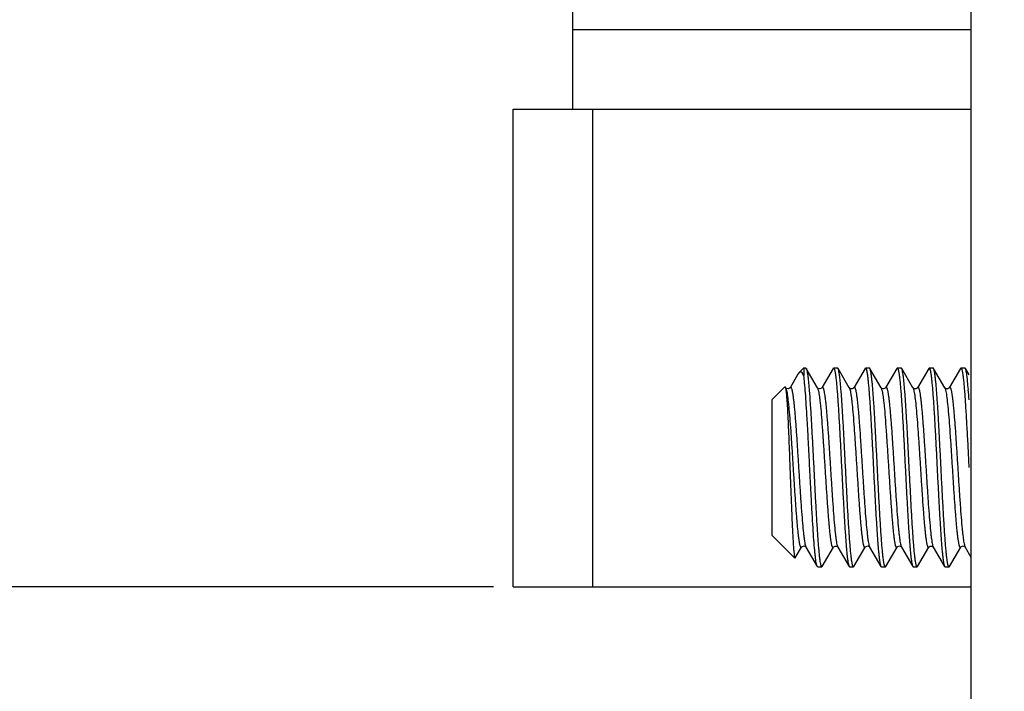
# Model space of a CAD drawing. Units: millimetres. Extents: x -356 to 975, y -42 to 642.
# Drawn here: x -163 to -139, y 305 to 321 of the extents above; entities that cross this region are included whole.
import ezdxf

# ---------------------------------------------------------------- set-up
doc = ezdxf.new("R2010")
doc.units = ezdxf.units.MM
doc.header["$LTSCALE"] = 30.734
doc.header["$PDMODE"] = 3
doc.header["$PDSIZE"] = 0.3125
doc.layers.get('0').update_dxf_attribs({"linetype": 'CONTINUOUS'})
doc.layers.get('Defpoints').update_dxf_attribs({"linetype": 'CONTINUOUS'})
doc.layers.add('02___PRT_ALL_AXES', color=7, linetype='CONTINUOUS')
doc.styles.get("Standard").update_dxf_attribs({"font": 'simfang.ttf'})
doc.dimstyles.get("Standard").update_dxf_attribs({"dimtxt": 3.4, "dimasz": 1.8, "dimexe": 0.5, "dimexo": 0.5, "dimtad": 1, "dimdsep": 46, "dimtxsty": 'Standard', "dimcen": 0.09, "dimadec": 0, "dimazin": 0, "dimtol": 1, "dimtp": 0.01, "dimtm": 0.01, "dimtfac": 1, "dimtofl": 0, "dimtmove": 0, "dimatfit": 3, "dimfxl": 1, "dimtolj": 1, "dimarcsym": 0})

# ---------------------------------------------------------------- blocks, each defined once
blk = doc.blocks.new('*D47')
at = {"color": 0, "lineweight": -2, "transparency": 16777216}
for p, q in [((-129.157, 575.7), (-346.705, 575.7)), ((-346.205, 575.7), (-346.205, 135.7)), ((-129.157, 135.7), (-346.705, 135.7))]:
    blk.add_line(p, q, dxfattribs=at)
at = {"layer": 'Defpoints', "color": 0, "transparency": 16777216}
for p in [(-128.657, 575.7), (-346.205, 135.7), (-128.657, 135.7)]:
    blk.add_point(p, dxfattribs=at)
at = {"color": 0, "transparency": 16777216, "insert": (-350.876, 355.7), "char_height": 8, "attachment_point": 5, "rotation": 90}
blk.add_mtext('\\A1;440mm', dxfattribs=at)
blk = doc.blocks.new('_None')
blk = doc.blocks.new('*D48')
at = {"color": 0, "lineweight": -2, "transparency": 16777216}
for p, q in [((-125.403, 565.7), (-298.089, 565.7)), ((-297.589, 565.7), (-297.589, 145.7)), ((-125.403, 145.7), (-298.089, 145.7))]:
    blk.add_line(p, q, dxfattribs=at)
at = {"layer": 'Defpoints', "color": 0, "transparency": 16777216}
for p in [(-124.903, 565.7), (-297.589, 145.7), (-124.903, 145.7)]:
    blk.add_point(p, dxfattribs=at)
at = {"color": 0, "transparency": 16777216, "insert": (-302.26, 355.7), "char_height": 8, "attachment_point": 5, "rotation": 90}
blk.add_mtext('\\A1;min46mm-max420mm', dxfattribs=at)
blk = doc.blocks.new('*D49')
at = {"color": 0, "lineweight": -2, "transparency": 16777216}
for p, q in [((-151.403, 417.2), (-262.54, 417.2)), ((-262.04, 417.2), (-262.04, 307.2)), ((-151.403, 307.2), (-262.54, 307.2))]:
    blk.add_line(p, q, dxfattribs=at)
at = {"layer": 'Defpoints', "color": 0, "transparency": 16777216}
for p in [(-150.903, 417.2), (-262.04, 307.2), (-150.903, 307.2)]:
    blk.add_point(p, dxfattribs=at)
at = {"color": 0, "transparency": 16777216, "insert": (-266.711, 362.2), "char_height": 8, "attachment_point": 5, "rotation": 90}
blk.add_mtext('\\A1;110mm', dxfattribs=at)

msp = doc.modelspace()

# ---------------------------------------------------------------- linework, layer by layer
at = {"linetype": 'Continuous'}
for p, q in [((-139.403, 575.7), (-139.403, 135.7)), ((-149.403, 319.2), (-149.403, 405.2)), ((-149.403, 321.2), (-139.403, 321.2)), ((-150.903, 307.2), (-150.903, 319.2)), ((-150.903, 319.2), (-139.403, 319.2)), ((-148.903, 307.2), (-148.903, 319.2)), ((-143.749, 312.543), (-143.947, 312.202)), ((-143.721, 312.582), (-143.749, 312.543)), ((-143.721, 312.582), (-143.603, 312.7)), ((-143.603, 312.7), (-143.603, 312.51)), ((-143.553, 312.7), (-143.542, 312.69)), ((-143.258, 312.202), (-143.542, 312.69)), ((-142.864, 312.69), (-143.147, 312.202)), ((-142.864, 312.69), (-142.853, 312.7)), ((-142.742, 312.69), (-142.753, 312.7)), ((-142.458, 312.202), (-142.742, 312.69)), ((-142.064, 312.69), (-142.347, 312.202)), ((-142.064, 312.69), (-142.053, 312.7)), ((-141.942, 312.69), (-141.953, 312.7)), ((-141.658, 312.202), (-141.942, 312.69)), ((-141.264, 312.69), (-141.547, 312.202)), ((-141.264, 312.69), (-141.253, 312.7)), ((-141.142, 312.69), (-141.153, 312.7)), ((-140.858, 312.202), (-141.142, 312.69)), ((-140.464, 312.69), (-140.747, 312.202)), ((-140.464, 312.69), (-140.453, 312.7)), ((-140.342, 312.69), (-140.353, 312.7)), ((-140.058, 312.202), (-140.342, 312.69)), ((-139.664, 312.69), (-139.947, 312.202)), ((-139.664, 312.69), (-139.653, 312.7)), ((-139.542, 312.69), (-139.553, 312.7)), ((-139.444, 312.523), (-139.542, 312.69)), ((-144.403, 311.9), (-144.078, 312.224)), ((-144.058, 312.202), (-144.07, 312.221)), ((-144.057, 312.2), (-144.058, 312.202)), ((-143.258, 312.201), (-143.258, 312.202)), ((-142.456, 312.198), (-142.458, 312.202)), ((-141.658, 312.201), (-141.658, 312.202)), ((-140.856, 312.198), (-140.858, 312.202)), ((-140.056, 312.198), (-140.058, 312.202)), ((-144.403, 311.9), (-144.403, 308.5)), ((-144.403, 308.5), (-143.825, 307.922)), ((-143.817, 307.925), (-143.658, 308.198)), ((-143.547, 308.198), (-143.264, 307.71)), ((-143.142, 307.71), (-142.858, 308.198)), ((-142.749, 308.201), (-142.747, 308.198)), ((-142.747, 308.198), (-142.464, 307.71)), ((-142.342, 307.71), (-142.058, 308.198)), ((-141.96, 308.212), (-141.954, 308.206)), ((-141.951, 308.205), (-141.947, 308.198)), ((-141.947, 308.198), (-141.664, 307.71)), ((-141.542, 307.71), (-141.258, 308.198)), ((-141.147, 308.198), (-140.864, 307.71)), ((-140.742, 307.71), (-140.458, 308.198)), ((-140.458, 308.198), (-140.458, 308.198)), ((-140.357, 308.209), (-140.352, 308.204)), ((-140.347, 308.198), (-140.064, 307.71)), ((-139.942, 307.71), (-139.658, 308.198)), ((-139.547, 308.198), (-139.403, 307.949)), ((-143.825, 307.922), (-143.817, 307.925)), ((-143.253, 307.7), (-143.264, 307.71)), ((-142.464, 307.71), (-142.453, 307.7)), ((-142.342, 307.71), (-142.353, 307.7)), ((-141.664, 307.71), (-141.653, 307.7)), ((-141.542, 307.71), (-141.553, 307.7)), ((-140.864, 307.71), (-140.853, 307.7)), ((-140.742, 307.71), (-140.753, 307.7)), ((-140.064, 307.71), (-140.053, 307.7)), ((-139.942, 307.71), (-139.953, 307.7)), ((-150.903, 307.2), (-139.403, 307.2))]:
    msp.add_line(p, q, dxfattribs=at)
for points in [[(-144.035, 312.182), (-144.054, 312.196), (-144.057, 312.2)], [(-143.947, 312.202), (-143.948, 312.201), (-143.959, 312.189), (-143.995, 312.174), (-144.035, 312.182)], [(-143.147, 312.202), (-143.148, 312.201), (-143.16, 312.188), (-143.197, 312.174), (-143.237, 312.183), (-143.256, 312.198), (-143.258, 312.201)], [(-142.425, 312.178), (-142.451, 312.193), (-142.456, 312.198)], [(-142.347, 312.202), (-142.355, 312.193), (-142.384, 312.176), (-142.425, 312.178)], [(-141.547, 312.202), (-141.548, 312.201), (-141.56, 312.188), (-141.597, 312.174), (-141.637, 312.183), (-141.656, 312.198), (-141.658, 312.201)], [(-140.825, 312.178), (-140.851, 312.193), (-140.856, 312.198)], [(-140.747, 312.202), (-140.755, 312.193), (-140.784, 312.176), (-140.825, 312.178)], [(-140.025, 312.178), (-140.051, 312.193), (-140.056, 312.198)], [(-139.947, 312.202), (-139.955, 312.193), (-139.984, 312.176), (-140.025, 312.178)], [(-143.658, 308.198), (-143.656, 308.202), (-143.638, 308.217), (-143.597, 308.226), (-143.561, 308.212), (-143.548, 308.199), (-143.547, 308.198)], [(-142.858, 308.198), (-142.858, 308.199), (-142.849, 308.209), (-142.817, 308.225), (-142.776, 308.221)], [(-142.776, 308.221), (-142.753, 308.205), (-142.749, 308.201)], [(-142.058, 308.198), (-142.056, 308.202), (-142.037, 308.217), (-141.997, 308.226), (-141.96, 308.212)], [(-141.954, 308.206), (-141.948, 308.199), (-141.947, 308.198)], [(-141.258, 308.198), (-141.256, 308.202), (-141.238, 308.217), (-141.197, 308.226), (-141.161, 308.212), (-141.148, 308.199), (-141.147, 308.198)], [(-140.458, 308.198), (-140.454, 308.204), (-140.43, 308.22), (-140.389, 308.225), (-140.357, 308.209)], [(-140.352, 308.204), (-140.348, 308.199), (-140.347, 308.198)], [(-139.658, 308.198), (-139.656, 308.202), (-139.638, 308.217), (-139.597, 308.226), (-139.561, 308.212), (-139.548, 308.199), (-139.547, 308.198)]]:
    msp.add_lwpolyline(points, dxfattribs=at)
for centre, radius, start, end in [((-142.52, 312.166), 0.0713, 27.8225, 30.0996), ((-140.92, 312.166), 0.0719, 27.668, 30.0955), ((-140.12, 312.166), 0.0716, 27.7377, 30.0967), ((-161.705, 310.36), 22.31, 3.9576, 4.6118), ((-142.686, 308.234), 0.0714, 207.8228, 210.1068)]:
    msp.add_arc(centre, radius, start, end, dxfattribs=at)
for points, knots in [([(-143.603, 312.51), (-143.611, 312.528), (-143.624, 312.554), (-143.645, 312.581), (-143.66, 312.594), (-143.675, 312.601), (-143.692, 312.601), (-143.707, 312.594), (-143.716, 312.586), (-143.721, 312.582)], [0, 0, 0, 0, 0.359031, 0.496165, 0.608689, 0.703231, 0.791063, 0.886162, 1, 1, 1, 1]), ([(-143.542, 312.69), (-143.541, 312.69), (-143.54, 312.687), (-143.539, 312.685), (-143.538, 312.683)], [0, 0, 0, 0, 0.228428, 1, 1, 1, 1]), ([(-143.538, 312.683), (-143.532, 312.67), (-143.524, 312.637), (-143.512, 312.576), (-143.5, 312.495), (-143.489, 312.393), (-143.477, 312.271), (-143.46, 312.073), (-143.44, 311.786), (-143.416, 311.402), (-143.393, 310.975), (-143.369, 310.52), (-143.345, 310.055), (-143.322, 309.594), (-143.298, 309.155), (-143.278, 308.809), (-143.262, 308.556), (-143.25, 308.386), (-143.238, 308.233), (-143.226, 308.097), (-143.214, 307.98), (-143.202, 307.883), (-143.192, 307.815), (-143.183, 307.771), (-143.178, 307.746), (-143.172, 307.727), (-143.166, 307.712), (-143.16, 307.703), (-143.155, 307.7), (-143.153, 307.7)], [0, 0, 0, 0, 0.008113, 0.020451, 0.036976, 0.057567, 0.082054, 0.110226, 0.176611, 0.254383, 0.34079, 0.432767, 0.527047, 0.620282, 0.70916, 0.790529, 0.827482, 0.861503, 0.892292, 0.919577, 0.943123, 0.962725, 0.978228, 0.984405, 0.989526, 0.993591, 0.996619, 0.998675, 1, 1, 1, 1]), ([(-142.853, 312.7), (-142.851, 312.7), (-142.845, 312.696), (-142.839, 312.686), (-142.833, 312.671), (-142.827, 312.65), (-142.821, 312.623), (-142.812, 312.576), (-142.801, 312.502), (-142.789, 312.398), (-142.777, 312.272), (-142.765, 312.126), (-142.752, 311.962), (-142.74, 311.781), (-142.723, 311.511), (-142.702, 311.145), (-142.677, 310.681), (-142.661, 310.363), (-142.653, 310.2)], [0, 0, 0, 0, 0.002756, 0.007118, 0.013583, 0.022281, 0.033251, 0.046494, 0.079719, 0.121711, 0.172095, 0.230404, 0.29609, 0.368527, 0.447022, 0.619136, 0.805841, 1, 1, 1, 1]), ([(-142.553, 310.2), (-142.561, 310.354), (-142.576, 310.655), (-142.599, 311.095), (-142.622, 311.505), (-142.642, 311.82), (-142.658, 312.046), (-142.67, 312.193), (-142.682, 312.323), (-142.693, 312.435), (-142.705, 312.528), (-142.716, 312.601), (-142.726, 312.648), (-142.735, 312.676), (-142.739, 312.686), (-142.742, 312.69)], [0, 0, 0, 0, 0.184519, 0.362725, 0.528546, 0.676316, 0.741832, 0.801011, 0.853352, 0.898417, 0.93584, 0.96533, 0.986704, 0.994344, 1, 1, 1, 1]), ([(-142.053, 312.7), (-142.05, 312.7), (-142.045, 312.696), (-142.039, 312.686), (-142.033, 312.671), (-142.027, 312.65), (-142.021, 312.623), (-142.012, 312.576), (-142.001, 312.502), (-141.989, 312.398), (-141.977, 312.272), (-141.965, 312.126), (-141.952, 311.962), (-141.94, 311.781), (-141.923, 311.511), (-141.902, 311.145), (-141.877, 310.681), (-141.861, 310.363), (-141.853, 310.2)], [0, 0, 0, 0, 0.002757, 0.00712, 0.013586, 0.022285, 0.033256, 0.046501, 0.079728, 0.121721, 0.172106, 0.230414, 0.2961, 0.368536, 0.447029, 0.619143, 0.805845, 1, 1, 1, 1]), ([(-141.753, 310.2), (-141.761, 310.354), (-141.776, 310.655), (-141.799, 311.095), (-141.822, 311.505), (-141.842, 311.82), (-141.858, 312.046), (-141.87, 312.193), (-141.882, 312.323), (-141.893, 312.435), (-141.905, 312.528), (-141.916, 312.601), (-141.926, 312.648), (-141.935, 312.676), (-141.939, 312.686), (-141.942, 312.69)], [0, 0, 0, 0, 0.184517, 0.362718, 0.528538, 0.676309, 0.741827, 0.801008, 0.853351, 0.898417, 0.935841, 0.96533, 0.986705, 0.994344, 1, 1, 1, 1]), ([(-141.253, 312.7), (-141.25, 312.7), (-141.245, 312.696), (-141.239, 312.686), (-141.233, 312.671), (-141.227, 312.65), (-141.221, 312.623), (-141.212, 312.576), (-141.201, 312.502), (-141.189, 312.398), (-141.177, 312.272), (-141.165, 312.126), (-141.152, 311.962), (-141.14, 311.781), (-141.123, 311.511), (-141.102, 311.144), (-141.077, 310.681), (-141.061, 310.363), (-141.053, 310.2)], [0, 0, 0, 0, 0.002758, 0.007122, 0.01359, 0.022291, 0.033264, 0.04651, 0.079739, 0.121734, 0.172122, 0.230434, 0.296122, 0.368558, 0.447051, 0.61916, 0.805853, 1, 1, 1, 1]), ([(-140.953, 310.2), (-140.961, 310.354), (-140.976, 310.655), (-140.999, 311.095), (-141.022, 311.505), (-141.042, 311.82), (-141.058, 312.046), (-141.07, 312.193), (-141.082, 312.323), (-141.093, 312.435), (-141.105, 312.528), (-141.116, 312.601), (-141.126, 312.648), (-141.135, 312.676), (-141.139, 312.686), (-141.142, 312.69)], [0, 0, 0, 0, 0.184518, 0.362719, 0.52854, 0.676311, 0.741828, 0.801008, 0.853351, 0.898417, 0.935841, 0.96533, 0.986705, 0.994344, 1, 1, 1, 1]), ([(-140.453, 312.7), (-140.45, 312.7), (-140.445, 312.696), (-140.439, 312.686), (-140.433, 312.671), (-140.427, 312.65), (-140.421, 312.623), (-140.412, 312.576), (-140.401, 312.502), (-140.389, 312.398), (-140.377, 312.272), (-140.365, 312.126), (-140.352, 311.962), (-140.34, 311.781), (-140.323, 311.511), (-140.302, 311.144), (-140.277, 310.681), (-140.261, 310.363), (-140.253, 310.2)], [0, 0, 0, 0, 0.002758, 0.007122, 0.013591, 0.022291, 0.033264, 0.04651, 0.07974, 0.121735, 0.172123, 0.230434, 0.296121, 0.368556, 0.44705, 0.619159, 0.805853, 1, 1, 1, 1]), ([(-140.153, 310.2), (-140.161, 310.354), (-140.176, 310.655), (-140.199, 311.095), (-140.222, 311.505), (-140.242, 311.82), (-140.258, 312.046), (-140.27, 312.193), (-140.282, 312.323), (-140.293, 312.435), (-140.305, 312.528), (-140.316, 312.601), (-140.326, 312.648), (-140.335, 312.676), (-140.339, 312.686), (-140.342, 312.69)], [0, 0, 0, 0, 0.184518, 0.36272, 0.528541, 0.676312, 0.741829, 0.801009, 0.853351, 0.898417, 0.93584, 0.96533, 0.986705, 0.994344, 1, 1, 1, 1]), ([(-139.653, 312.7), (-139.65, 312.7), (-139.645, 312.696), (-139.639, 312.686), (-139.633, 312.671), (-139.627, 312.65), (-139.621, 312.623), (-139.612, 312.576), (-139.601, 312.502), (-139.589, 312.398), (-139.577, 312.272), (-139.565, 312.126), (-139.552, 311.962), (-139.54, 311.781), (-139.523, 311.511), (-139.502, 311.144), (-139.477, 310.681), (-139.461, 310.363), (-139.453, 310.2)], [0, 0, 0, 0, 0.002758, 0.007122, 0.013591, 0.022292, 0.033264, 0.04651, 0.07974, 0.121735, 0.172123, 0.230433, 0.296119, 0.368555, 0.447048, 0.619158, 0.805852, 1, 1, 1, 1]), ([(-139.467, 312.154), (-139.473, 312.223), (-139.481, 312.321), (-139.494, 312.443), (-139.503, 312.517), (-139.513, 312.579), (-139.522, 312.628), (-139.531, 312.664), (-139.537, 312.683), (-139.542, 312.69)], [0, 0, 0, 0, 0.38209, 0.541792, 0.679489, 0.794491, 0.886327, 0.954734, 1, 1, 1, 1]), ([(-143.264, 307.71), (-143.269, 307.718), (-143.277, 307.742), (-143.287, 307.786), (-143.297, 307.846), (-143.307, 307.923), (-143.318, 308.015), (-143.333, 308.168), (-143.351, 308.393), (-143.371, 308.698), (-143.392, 309.045), (-143.413, 309.424), (-143.434, 309.824), (-143.455, 310.235), (-143.475, 310.644), (-143.496, 311.041), (-143.517, 311.415), (-143.538, 311.756), (-143.559, 312.054), (-143.579, 312.3), (-143.594, 312.446), (-143.603, 312.51)], [0, 0, 0, 0, 0.005993, 0.015368, 0.028141, 0.044263, 0.063632, 0.086128, 0.13987, 0.204034, 0.276864, 0.356363, 0.440343, 0.526495, 0.612448, 0.695835, 0.774363, 0.845874, 0.908405, 0.960247, 1, 1, 1, 1]), ([(-144.078, 312.224), (-144.078, 312.225), (-144.076, 312.226), (-144.074, 312.226), (-144.071, 312.224), (-144.07, 312.222), (-144.07, 312.221)], [0, 0, 0, 0, 0.234294, 0.42957, 0.66774, 1, 1, 1, 1]), ([(-144.07, 312.221), (-144.068, 312.218), (-144.065, 312.21), (-144.062, 312.201), (-144.061, 312.196)], [0, 0, 0, 0, 0.402895, 1, 1, 1, 1]), ([(-144.061, 312.196), (-144.058, 312.183), (-144.053, 312.152), (-144.043, 312.072), (-144.031, 311.937), (-144.018, 311.736), (-144.005, 311.489), (-143.991, 311.203), (-143.978, 310.887), (-143.965, 310.549), (-143.956, 310.318), (-143.951, 310.2)], [0, 0, 0, 0, 0.019492, 0.046368, 0.121473, 0.223042, 0.347976, 0.492535, 0.652491, 0.823252, 1, 1, 1, 1]), ([(-144.058, 312.202), (-144.057, 312.2), (-144.053, 312.193), (-144.05, 312.185), (-144.048, 312.179)], [0, 0, 0, 0, 0.20949, 1, 1, 1, 1]), ([(-144.048, 312.179), (-144.043, 312.164), (-144.034, 312.129), (-144.023, 312.066), (-144.011, 311.987), (-143.993, 311.849), (-143.973, 311.641), (-143.949, 311.353), (-143.925, 311.023), (-143.901, 310.664), (-143.878, 310.287), (-143.854, 309.907), (-143.83, 309.538), (-143.809, 309.243), (-143.793, 309.023), (-143.781, 308.873), (-143.769, 308.735), (-143.756, 308.61), (-143.744, 308.5), (-143.732, 308.406), (-143.722, 308.337), (-143.713, 308.291), (-143.707, 308.263), (-143.701, 308.239), (-143.695, 308.219), (-143.69, 308.204), (-143.684, 308.194), (-143.678, 308.187), (-143.67, 308.185), (-143.663, 308.19), (-143.66, 308.195), (-143.658, 308.198)], [0, 0, 0, 0, 0.011485, 0.027242, 0.047184, 0.071151, 0.130298, 0.202587, 0.28541, 0.37576, 0.47035, 0.565736, 0.658445, 0.745103, 0.785166, 0.82256, 0.856945, 0.888011, 0.915481, 0.93911, 0.958699, 0.966929, 0.974096, 0.980193, 0.985217, 0.989184, 0.992136, 0.994192, 0.995723, 0.997473, 1, 1, 1, 1]), ([(-143.947, 312.202), (-143.946, 312.205), (-143.942, 312.21), (-143.936, 312.214), (-143.932, 312.214), (-143.927, 312.212), (-143.921, 312.205), (-143.915, 312.194), (-143.909, 312.178), (-143.903, 312.157), (-143.897, 312.131), (-143.891, 312.101), (-143.882, 312.052), (-143.871, 311.98), (-143.859, 311.88), (-143.847, 311.765), (-143.834, 311.634), (-143.822, 311.489), (-143.809, 311.332), (-143.792, 311.103), (-143.772, 310.797), (-143.747, 310.416), (-143.723, 310.026), (-143.698, 309.643), (-143.674, 309.281), (-143.649, 308.955), (-143.628, 308.711), (-143.611, 308.543), (-143.598, 308.44), (-143.586, 308.354), (-143.574, 308.285), (-143.564, 308.24), (-143.554, 308.213), (-143.55, 308.202), (-143.547, 308.198)], [0, 0, 0, 0, 0.002548, 0.004301, 0.00507, 0.005904, 0.008083, 0.011217, 0.015421, 0.020734, 0.027166, 0.034715, 0.04337, 0.063936, 0.088689, 0.117408, 0.149827, 0.185637, 0.224501, 0.266048, 0.355579, 0.450811, 0.548103, 0.643733, 0.734043, 0.815584, 0.885251, 0.914786, 0.940411, 0.961889, 0.979038, 0.991739, 0.996415, 1, 1, 1, 1]), ([(-143.258, 312.202), (-143.256, 312.198), (-143.251, 312.187), (-143.242, 312.16), (-143.231, 312.115), (-143.219, 312.046), (-143.207, 311.96), (-143.195, 311.857), (-143.177, 311.689), (-143.156, 311.445), (-143.132, 311.118), (-143.108, 310.757), (-143.083, 310.374), (-143.058, 309.984), (-143.034, 309.603), (-143.013, 309.297), (-142.996, 309.067), (-142.984, 308.91), (-142.971, 308.766), (-142.959, 308.635), (-142.947, 308.519), (-142.934, 308.42), (-142.924, 308.347), (-142.915, 308.298), (-142.909, 308.268), (-142.903, 308.243), (-142.896, 308.222), (-142.89, 308.206), (-142.884, 308.195), (-142.879, 308.188), (-142.874, 308.186), (-142.869, 308.186), (-142.863, 308.19), (-142.86, 308.195), (-142.858, 308.198)], [0, 0, 0, 0, 0.003585, 0.008263, 0.020964, 0.038116, 0.059597, 0.085223, 0.114763, 0.184437, 0.265987, 0.356307, 0.451944, 0.549242, 0.644478, 0.734009, 0.775554, 0.814415, 0.850223, 0.882636, 0.91135, 0.936097, 0.956653, 0.965305, 0.97285, 0.979276, 0.984584, 0.988784, 0.991913, 0.994087, 0.994921, 0.99569, 0.997446, 1, 1, 1, 1]), ([(-143.147, 312.202), (-143.146, 312.205), (-143.142, 312.21), (-143.136, 312.214), (-143.128, 312.213), (-143.122, 312.206), (-143.116, 312.195), (-143.11, 312.18), (-143.104, 312.161), (-143.098, 312.137), (-143.092, 312.109), (-143.084, 312.063), (-143.073, 311.994), (-143.061, 311.9), (-143.049, 311.79), (-143.037, 311.666), (-143.025, 311.528), (-143.013, 311.378), (-142.996, 311.158), (-142.976, 310.864), (-142.952, 310.495), (-142.928, 310.116), (-142.904, 309.739), (-142.88, 309.38), (-142.857, 309.05), (-142.833, 308.762), (-142.812, 308.554), (-142.795, 308.416), (-142.783, 308.336), (-142.772, 308.273), (-142.763, 308.237), (-142.758, 308.222)], [0, 0, 0, 0, 0.002512, 0.004253, 0.005784, 0.007847, 0.010805, 0.014777, 0.019804, 0.025902, 0.033067, 0.041292, 0.060867, 0.084473, 0.111912, 0.14294, 0.177281, 0.214626, 0.254637, 0.341185, 0.433789, 0.529085, 0.623612, 0.713937, 0.796781, 0.869146, 0.928424, 0.952478, 0.97252, 0.988392, 1, 1, 1, 1]), ([(-142.457, 312.199), (-142.451, 312.189), (-142.442, 312.161), (-142.43, 312.109), (-142.418, 312.038), (-142.406, 311.951), (-142.394, 311.846), (-142.376, 311.677), (-142.355, 311.432), (-142.331, 311.105), (-142.307, 310.744), (-142.282, 310.361), (-142.258, 309.973), (-142.233, 309.593), (-142.213, 309.289), (-142.196, 309.06), (-142.183, 308.905), (-142.171, 308.761), (-142.159, 308.631), (-142.146, 308.516), (-142.134, 308.417), (-142.123, 308.346), (-142.115, 308.297), (-142.109, 308.267), (-142.102, 308.242), (-142.096, 308.222), (-142.09, 308.206), (-142.084, 308.195), (-142.079, 308.188), (-142.074, 308.186), (-142.069, 308.186), (-142.063, 308.19), (-142.06, 308.195), (-142.058, 308.198)], [0, 0, 0, 0, 0.008702, 0.021841, 0.039392, 0.061234, 0.087176, 0.116984, 0.187052, 0.268806, 0.359151, 0.454657, 0.551696, 0.646578, 0.735699, 0.77703, 0.815677, 0.851274, 0.883487, 0.912011, 0.936586, 0.956989, 0.965573, 0.973054, 0.979426, 0.984685, 0.988842, 0.991937, 0.994088, 0.994914, 0.995681, 0.997442, 1, 1, 1, 1]), ([(-142.347, 312.202), (-142.346, 312.205), (-142.342, 312.21), (-142.336, 312.214), (-142.328, 312.213), (-142.322, 312.206), (-142.316, 312.196), (-142.31, 312.181), (-142.304, 312.162), (-142.298, 312.138), (-142.292, 312.11), (-142.284, 312.064), (-142.273, 311.996), (-142.261, 311.902), (-142.249, 311.793), (-142.237, 311.67), (-142.225, 311.533), (-142.213, 311.384), (-142.197, 311.165), (-142.177, 310.872), (-142.153, 310.505), (-142.129, 310.126), (-142.105, 309.751), (-142.081, 309.392), (-142.058, 309.062), (-142.034, 308.773), (-142.013, 308.563), (-141.996, 308.424), (-141.984, 308.342), (-141.973, 308.278), (-141.964, 308.241), (-141.959, 308.226)], [0, 0, 0, 0, 0.002516, 0.004261, 0.005786, 0.007831, 0.010762, 0.0147, 0.019688, 0.025741, 0.032856, 0.041027, 0.06048, 0.083948, 0.111236, 0.142103, 0.176275, 0.213448, 0.253286, 0.339503, 0.431818, 0.5269, 0.621313, 0.711649, 0.794648, 0.867321, 0.927065, 0.951409, 0.971778, 0.988007, 1, 1, 1, 1]), ([(-141.658, 312.202), (-141.656, 312.198), (-141.651, 312.187), (-141.642, 312.16), (-141.631, 312.115), (-141.619, 312.046), (-141.607, 311.96), (-141.595, 311.857), (-141.577, 311.689), (-141.556, 311.445), (-141.532, 311.118), (-141.508, 310.756), (-141.483, 310.373), (-141.458, 309.984), (-141.434, 309.602), (-141.413, 309.296), (-141.396, 309.067), (-141.384, 308.91), (-141.371, 308.765), (-141.359, 308.635), (-141.347, 308.519), (-141.334, 308.419), (-141.324, 308.347), (-141.315, 308.298), (-141.309, 308.268), (-141.303, 308.243), (-141.296, 308.222), (-141.29, 308.206), (-141.284, 308.195), (-141.279, 308.188), (-141.274, 308.186), (-141.269, 308.186), (-141.263, 308.19), (-141.26, 308.195), (-141.258, 308.198)], [0, 0, 0, 0, 0.003586, 0.008263, 0.020968, 0.038122, 0.059607, 0.085239, 0.114784, 0.184471, 0.266036, 0.35637, 0.45202, 0.549328, 0.644569, 0.7341, 0.775643, 0.814501, 0.850302, 0.882709, 0.911413, 0.936149, 0.956694, 0.965338, 0.972875, 0.979295, 0.984596, 0.988787, 0.991909, 0.994077, 0.994909, 0.995678, 0.997439, 1, 1, 1, 1]), ([(-141.547, 312.202), (-141.546, 312.205), (-141.542, 312.21), (-141.536, 312.214), (-141.532, 312.214), (-141.527, 312.212), (-141.521, 312.205), (-141.515, 312.194), (-141.509, 312.178), (-141.503, 312.157), (-141.497, 312.131), (-141.491, 312.101), (-141.482, 312.052), (-141.471, 311.98), (-141.459, 311.88), (-141.447, 311.765), (-141.434, 311.634), (-141.422, 311.489), (-141.409, 311.332), (-141.392, 311.103), (-141.372, 310.797), (-141.347, 310.416), (-141.323, 310.026), (-141.298, 309.643), (-141.274, 309.281), (-141.249, 308.955), (-141.228, 308.711), (-141.211, 308.543), (-141.198, 308.44), (-141.186, 308.354), (-141.174, 308.285), (-141.164, 308.24), (-141.154, 308.213), (-141.15, 308.202), (-141.147, 308.198)], [0, 0, 0, 0, 0.002548, 0.004301, 0.00507, 0.005905, 0.008083, 0.011217, 0.015421, 0.020734, 0.027167, 0.034715, 0.04337, 0.063935, 0.088689, 0.117408, 0.149826, 0.185637, 0.224501, 0.266047, 0.355578, 0.450811, 0.548103, 0.643733, 0.734043, 0.815584, 0.885251, 0.914786, 0.940411, 0.961889, 0.979038, 0.991739, 0.996415, 1, 1, 1, 1]), ([(-140.857, 312.199), (-140.856, 312.197), (-140.851, 312.187), (-140.847, 312.176), (-140.845, 312.167)], [0, 0, 0, 0, 0.204759, 1, 1, 1, 1]), ([(-140.845, 312.167), (-140.84, 312.151), (-140.831, 312.112), (-140.814, 312.013), (-140.793, 311.848), (-140.77, 311.609), (-140.747, 311.318), (-140.723, 310.988), (-140.699, 310.629), (-140.676, 310.255), (-140.652, 309.879), (-140.628, 309.514), (-140.608, 309.224), (-140.591, 309.007), (-140.579, 308.859), (-140.568, 308.724), (-140.556, 308.601), (-140.544, 308.493), (-140.532, 308.401), (-140.521, 308.334), (-140.513, 308.288), (-140.507, 308.261), (-140.501, 308.237), (-140.495, 308.218), (-140.489, 308.204), (-140.483, 308.194), (-140.477, 308.187), (-140.47, 308.186), (-140.463, 308.19), (-140.46, 308.195), (-140.458, 308.198)], [0, 0, 0, 0, 0.012669, 0.029527, 0.075313, 0.135865, 0.209066, 0.29232, 0.382661, 0.476862, 0.571558, 0.663363, 0.748998, 0.788536, 0.82541, 0.859292, 0.889884, 0.916914, 0.940151, 0.959401, 0.967483, 0.974517, 0.980499, 0.985426, 0.989311, 0.992201, 0.994218, 0.995735, 0.997483, 1, 1, 1, 1]), ([(-140.747, 312.202), (-140.746, 312.205), (-140.742, 312.21), (-140.736, 312.214), (-140.728, 312.213), (-140.722, 312.206), (-140.716, 312.195), (-140.71, 312.18), (-140.704, 312.161), (-140.698, 312.137), (-140.692, 312.108), (-140.683, 312.062), (-140.673, 311.993), (-140.661, 311.899), (-140.649, 311.788), (-140.637, 311.663), (-140.625, 311.525), (-140.613, 311.375), (-140.596, 311.154), (-140.576, 310.859), (-140.552, 310.489), (-140.528, 310.109), (-140.504, 309.732), (-140.48, 309.372), (-140.456, 309.042), (-140.432, 308.755), (-140.412, 308.547), (-140.395, 308.41), (-140.383, 308.331), (-140.371, 308.269), (-140.362, 308.234), (-140.357, 308.22)], [0, 0, 0, 0, 0.002523, 0.00427, 0.005803, 0.007869, 0.010833, 0.014815, 0.019857, 0.025974, 0.033162, 0.041414, 0.061055, 0.084741, 0.112272, 0.143403, 0.177855, 0.215318, 0.255448, 0.342235, 0.435054, 0.530521, 0.625152, 0.715493, 0.798252, 0.870417, 0.92938, 0.953232, 0.973046, 0.988664, 1, 1, 1, 1]), ([(-140.057, 312.199), (-140.056, 312.197), (-140.05, 312.185), (-140.046, 312.173), (-140.043, 312.163)], [0, 0, 0, 0, 0.200657, 1, 1, 1, 1]), ([(-140.043, 312.163), (-140.039, 312.146), (-140.03, 312.106), (-140.012, 312.004), (-139.992, 311.838), (-139.969, 311.596), (-139.946, 311.305), (-139.922, 310.974), (-139.898, 310.616), (-139.875, 310.243), (-139.851, 309.868), (-139.828, 309.505), (-139.807, 309.216), (-139.791, 309.001), (-139.779, 308.854), (-139.767, 308.72), (-139.755, 308.598), (-139.743, 308.491), (-139.732, 308.399), (-139.721, 308.332), (-139.713, 308.287), (-139.707, 308.26), (-139.701, 308.237), (-139.695, 308.218), (-139.689, 308.204), (-139.683, 308.193), (-139.677, 308.187), (-139.67, 308.186), (-139.663, 308.19), (-139.66, 308.195), (-139.658, 308.198)], [0, 0, 0, 0, 0.013109, 0.030374, 0.076852, 0.137917, 0.211448, 0.294855, 0.385186, 0.479238, 0.573675, 0.665144, 0.750403, 0.789748, 0.826432, 0.860131, 0.89055, 0.917422, 0.940518, 0.959647, 0.967676, 0.974664, 0.980605, 0.985498, 0.989357, 0.992226, 0.994231, 0.995743, 0.997489, 1, 1, 1, 1]), ([(-139.947, 312.202), (-139.946, 312.205), (-139.942, 312.21), (-139.936, 312.214), (-139.932, 312.214), (-139.927, 312.212), (-139.921, 312.205), (-139.915, 312.194), (-139.909, 312.178), (-139.903, 312.157), (-139.897, 312.132), (-139.891, 312.102), (-139.882, 312.053), (-139.871, 311.98), (-139.859, 311.881), (-139.847, 311.765), (-139.834, 311.634), (-139.822, 311.49), (-139.809, 311.333), (-139.792, 311.103), (-139.772, 310.797), (-139.747, 310.416), (-139.723, 310.026), (-139.698, 309.643), (-139.674, 309.282), (-139.649, 308.955), (-139.628, 308.711), (-139.611, 308.543), (-139.598, 308.44), (-139.586, 308.354), (-139.574, 308.285), (-139.564, 308.24), (-139.554, 308.213), (-139.55, 308.202), (-139.547, 308.198)], [0, 0, 0, 0, 0.002557, 0.004315, 0.005084, 0.005917, 0.008088, 0.011214, 0.01541, 0.020714, 0.027138, 0.034679, 0.043327, 0.063878, 0.08862, 0.117329, 0.149739, 0.185544, 0.224404, 0.265948, 0.355479, 0.450717, 0.54802, 0.643664, 0.73399, 0.815546, 0.885227, 0.914769, 0.940399, 0.961881, 0.979034, 0.991737, 0.996415, 1, 1, 1, 1]), ([(-143.951, 310.2), (-143.946, 310.055), (-143.935, 309.771), (-143.92, 309.357), (-143.906, 309.029), (-143.895, 308.785), (-143.888, 308.621), (-143.88, 308.471), (-143.872, 308.338), (-143.864, 308.221), (-143.857, 308.123), (-143.85, 308.053), (-143.844, 308.007), (-143.841, 307.98), (-143.837, 307.958), (-143.833, 307.941), (-143.829, 307.93), (-143.826, 307.924), (-143.825, 307.922)], [0, 0, 0, 0, 0.189967, 0.373708, 0.543987, 0.621988, 0.694225, 0.760029, 0.818786, 0.869973, 0.913136, 0.947911, 0.962064, 0.97403, 0.983789, 0.991339, 0.996708, 1, 1, 1, 1]), ([(-142.653, 310.2), (-142.645, 310.046), (-142.63, 309.744), (-142.606, 309.305), (-142.583, 308.895), (-142.563, 308.58), (-142.547, 308.354), (-142.536, 308.206), (-142.524, 308.076), (-142.512, 307.965), (-142.501, 307.872), (-142.489, 307.799), (-142.479, 307.752), (-142.471, 307.724), (-142.466, 307.714), (-142.464, 307.71)], [0, 0, 0, 0, 0.184518, 0.362719, 0.52854, 0.676311, 0.741828, 0.801008, 0.853351, 0.898417, 0.935841, 0.96533, 0.986705, 0.994344, 1, 1, 1, 1]), ([(-142.353, 307.7), (-142.355, 307.7), (-142.361, 307.704), (-142.366, 307.713), (-142.372, 307.729), (-142.378, 307.75), (-142.385, 307.777), (-142.394, 307.824), (-142.404, 307.897), (-142.416, 308.002), (-142.429, 308.128), (-142.441, 308.274), (-142.453, 308.438), (-142.466, 308.619), (-142.483, 308.889), (-142.504, 309.255), (-142.528, 309.718), (-142.545, 310.037), (-142.553, 310.2)], [0, 0, 0, 0, 0.002758, 0.007122, 0.01359, 0.022291, 0.033264, 0.04651, 0.079739, 0.121735, 0.172122, 0.230434, 0.296122, 0.368558, 0.447051, 0.61916, 0.805853, 1, 1, 1, 1]), ([(-141.853, 310.2), (-141.845, 310.046), (-141.83, 309.744), (-141.806, 309.305), (-141.783, 308.895), (-141.763, 308.58), (-141.747, 308.354), (-141.736, 308.206), (-141.724, 308.076), (-141.712, 307.965), (-141.701, 307.872), (-141.689, 307.799), (-141.679, 307.752), (-141.671, 307.724), (-141.666, 307.714), (-141.664, 307.71)], [0, 0, 0, 0, 0.184517, 0.362718, 0.528538, 0.676309, 0.741827, 0.801008, 0.853351, 0.898417, 0.935841, 0.96533, 0.986705, 0.994344, 1, 1, 1, 1]), ([(-141.553, 307.7), (-141.555, 307.7), (-141.561, 307.704), (-141.566, 307.713), (-141.572, 307.729), (-141.578, 307.75), (-141.585, 307.777), (-141.594, 307.824), (-141.604, 307.897), (-141.616, 308.002), (-141.629, 308.128), (-141.641, 308.274), (-141.653, 308.438), (-141.666, 308.619), (-141.683, 308.889), (-141.704, 309.255), (-141.728, 309.718), (-141.745, 310.037), (-141.753, 310.2)], [0, 0, 0, 0, 0.002757, 0.00712, 0.013586, 0.022286, 0.033257, 0.046502, 0.079729, 0.121721, 0.172106, 0.230415, 0.296101, 0.368536, 0.44703, 0.619143, 0.805846, 1, 1, 1, 1]), ([(-141.053, 310.2), (-141.045, 310.046), (-141.03, 309.744), (-141.006, 309.305), (-140.983, 308.895), (-140.963, 308.58), (-140.947, 308.354), (-140.936, 308.206), (-140.924, 308.076), (-140.912, 307.965), (-140.901, 307.872), (-140.889, 307.799), (-140.879, 307.752), (-140.871, 307.724), (-140.866, 307.714), (-140.864, 307.71)], [0, 0, 0, 0, 0.184519, 0.362725, 0.528546, 0.676316, 0.741832, 0.801011, 0.853352, 0.898417, 0.93584, 0.96533, 0.986704, 0.994344, 1, 1, 1, 1]), ([(-140.753, 307.7), (-140.755, 307.7), (-140.761, 307.704), (-140.766, 307.713), (-140.772, 307.729), (-140.778, 307.75), (-140.785, 307.777), (-140.794, 307.824), (-140.804, 307.897), (-140.816, 308.002), (-140.829, 308.128), (-140.841, 308.274), (-140.853, 308.438), (-140.866, 308.619), (-140.883, 308.889), (-140.904, 309.255), (-140.928, 309.718), (-140.945, 310.037), (-140.953, 310.2)], [0, 0, 0, 0, 0.002756, 0.007118, 0.013583, 0.022281, 0.033251, 0.046494, 0.079719, 0.121711, 0.172095, 0.230404, 0.29609, 0.368527, 0.447021, 0.619136, 0.805841, 1, 1, 1, 1]), ([(-140.253, 310.2), (-140.245, 310.046), (-140.23, 309.744), (-140.206, 309.305), (-140.183, 308.895), (-140.163, 308.58), (-140.147, 308.354), (-140.136, 308.206), (-140.124, 308.076), (-140.112, 307.965), (-140.101, 307.872), (-140.089, 307.799), (-140.079, 307.752), (-140.071, 307.724), (-140.066, 307.714), (-140.064, 307.71)], [0, 0, 0, 0, 0.184519, 0.362724, 0.528544, 0.676315, 0.741831, 0.80101, 0.853351, 0.898417, 0.93584, 0.96533, 0.986704, 0.994344, 1, 1, 1, 1]), ([(-139.953, 307.7), (-139.955, 307.7), (-139.961, 307.704), (-139.966, 307.713), (-139.972, 307.729), (-139.978, 307.75), (-139.985, 307.777), (-139.994, 307.824), (-140.004, 307.897), (-140.016, 308.002), (-140.029, 308.128), (-140.041, 308.274), (-140.053, 308.438), (-140.066, 308.619), (-140.083, 308.889), (-140.104, 309.255), (-140.128, 309.718), (-140.145, 310.037), (-140.153, 310.2)], [0, 0, 0, 0, 0.002756, 0.007119, 0.013584, 0.022283, 0.033253, 0.046498, 0.079724, 0.121716, 0.172101, 0.23041, 0.296096, 0.368533, 0.447028, 0.619142, 0.805843, 1, 1, 1, 1]), ([(-142.758, 308.222), (-142.757, 308.22), (-142.754, 308.213), (-142.751, 308.206), (-142.749, 308.201)], [0, 0, 0, 0, 0.286035, 1, 1, 1, 1]), ([(-141.959, 308.226), (-141.958, 308.224), (-141.956, 308.217), (-141.953, 308.21), (-141.951, 308.205)], [0, 0, 0, 0, 0.279599, 1, 1, 1, 1]), ([(-140.357, 308.22), (-140.356, 308.218), (-140.353, 308.21), (-140.35, 308.203), (-140.347, 308.198)], [0, 0, 0, 0, 0.289874, 1, 1, 1, 1]), ([(-143.153, 307.7), (-143.152, 307.7), (-143.147, 307.701), (-143.144, 307.706), (-143.142, 307.71)], [0, 0, 0, 0, 0.188134, 1, 1, 1, 1])]:
    msp.add_open_spline(points, degree=3, knots=knots, dxfattribs=at)
at = {"layer": '02___PRT_ALL_AXES', "linetype": 'Continuous'}
for p, q in [((-143.603, 312.7), (-143.553, 312.7)), ((-142.853, 312.7), (-142.753, 312.7)), ((-142.053, 312.7), (-141.953, 312.7)), ((-141.253, 312.7), (-141.153, 312.7)), ((-140.453, 312.7), (-140.353, 312.7)), ((-139.653, 312.7), (-139.553, 312.7)), ((-143.253, 307.7), (-143.153, 307.7)), ((-142.453, 307.7), (-142.353, 307.7)), ((-141.653, 307.7), (-141.553, 307.7)), ((-140.853, 307.7), (-140.753, 307.7)), ((-140.053, 307.7), (-139.953, 307.7))]:
    msp.add_line(p, q, dxfattribs=at)

# ---------------------------------------------------------------- dimensions: what is measured, and where the dimension line sits
for base, p1, p2, text, picture, middle in [((-346.205, 135.7), (-128.657, 575.7), (-128.657, 135.7), '440mm', '*D47', (-350.876, 355.7)), ((-297.589, 145.7), (-124.903, 565.7), (-124.903, 145.7), 'min46mm-max420mm', '*D48', (-302.26, 355.7)), ((-262.04, 307.2), (-150.903, 417.2), (-150.903, 307.2), '110mm', '*D49', (-266.711, 362.2))]:
    dim = msp.add_linear_dim(base=base, p1=p1, p2=p2, angle=90, text=text, dimstyle='Standard', override={"dimtxt": 8, "dimtoh": 1, "dimdec": 1, "dimzin": 0, "dimblk": 'None', "dimcen": 5.0292, "dimtol": 0, "dimtdec": 1, "dimtzin": 0})
    dim.commit()
    dim.dimension.update_dxf_attribs({"geometry": picture, "text_midpoint": middle})

doc.saveas('drawing.dxf')
